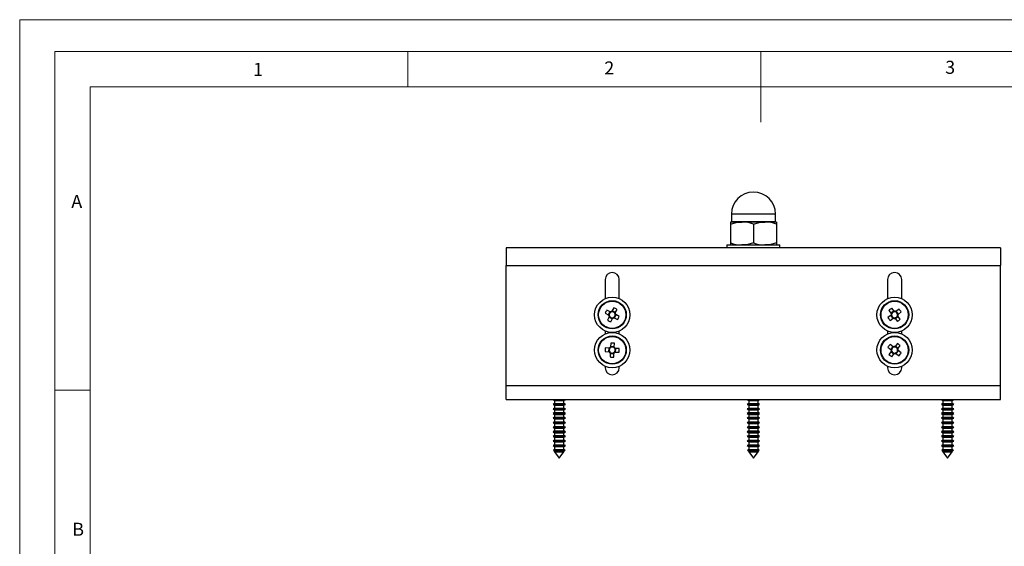
# Model space of a CAD drawing. Units: millimetres. Extents: x 0 to 420, y 0 to 594.
# Drawn here: x 0 to 279, y 445 to 594 of the extents above; entities that cross this region are included whole.
import ezdxf

# ---------------------------------------------------------------- set-up
doc = ezdxf.new("R2010")
doc.units = ezdxf.units.MM
doc.header["$LTSCALE"] = 2
doc.styles.add('SLDTEXTSTYLE0', font='TXT', dxfattribs={"width": 0.75})

msp = doc.modelspace()

# ---------------------------------------------------------------- linework, layer by layer
at = {"color": 7, "linetype": 'Continuous', "lineweight": 18}
for p, q in [((0.06, 594.11), (420.06, 594.11)), ((0.06, 594.11), (0.06, 0.11)), ((10.06, 585.11), (10.06, 9.11)), ((10.06, 585.11), (410.06, 585.11)), ((110.06, 585.11), (110.06, 575.11)), ((210.06, 585.11), (210.06, 565.11)), ((20.06, 19.11), (20.06, 575.11)), ((20.06, 575.11), (400.06, 575.11)), ((20.06, 489.11), (10.06, 489.11))]:
    msp.add_line(p, q, dxfattribs=at)
at = {"color": 7, "linetype": 'Continuous', "lineweight": 25}
for p, q in [((201.66, 539.01), (201.66, 536.88)), ((214.16, 536.88), (214.16, 539.01)), ((201.41, 536.76), (201.41, 536.18)), ((204.66, 536.76), (201.41, 536.76)), ((201.41, 536.18), (201.41, 530.84)), ((211.16, 536.76), (204.66, 536.76)), ((207.91, 536.18), (207.91, 530.84)), ((214.41, 536.76), (211.16, 536.76)), ((214.41, 536.76), (214.41, 536.18)), ((214.41, 536.18), (214.41, 530.84)), ((200.41, 530.26), (200.41, 529.46)), ((200.41, 530.26), (204.23, 530.26)), ((201.41, 530.84), (201.41, 530.26)), ((204.23, 530.26), (215.41, 530.26)), ((214.41, 530.84), (214.41, 530.26)), ((215.41, 529.46), (215.41, 530.26)), ((277.91, 529.46), (137.91, 529.46)), ((137.91, 529.46), (137.91, 524.46)), ((277.91, 529.46), (277.91, 524.46)), ((137.91, 524.46), (277.91, 524.46)), ((137.91, 490.46), (137.91, 524.46)), ((277.91, 490.46), (277.91, 524.46)), ((165.91, 520.46), (165.91, 515.05)), ((169.91, 515.05), (169.91, 520.46)), ((245.91, 520.46), (245.91, 515.05)), ((249.91, 515.05), (249.91, 520.46)), ((165.91, 510.9), (166.91, 510.4)), ((167.37, 511.31), (166.37, 511.82)), ((167.27, 511.37), (166.8, 510.45)), ((167.54, 511.23), (167.37, 511.31)), ((167.85, 511.47), (167.76, 511.3)), ((168.35, 512.47), (167.85, 511.47)), ((168.82, 511.11), (167.9, 511.57)), ((168.56, 509.56), (169.02, 510.48)), ((168.68, 510.84), (168.76, 511.01)), ((168.92, 510.53), (168.75, 510.62)), ((168.76, 511.01), (169.27, 512)), ((169.92, 510.03), (168.92, 510.53)), ((246.3, 511.73), (246.98, 510.84)), ((247.72, 511.56), (246.91, 510.93)), ((247.06, 510.46), (246.91, 510.34)), ((246.98, 510.84), (247.09, 510.69)), ((247.79, 511.47), (247.11, 512.35)), ((247.91, 511.31), (247.79, 511.47)), ((248.29, 511.4), (248.14, 511.28)), ((249.18, 512.08), (248.29, 511.4)), ((249.01, 510.65), (248.38, 511.47)), ((248.76, 510.47), (248.92, 510.58)), ((248.92, 510.58), (249.8, 511.26)), ((167.06, 509.92), (166.56, 508.93)), ((166.91, 510.4), (167.08, 510.31)), ((167.01, 509.82), (167.93, 509.35)), ((167.15, 510.09), (167.06, 509.92)), ((167.48, 508.46), (167.98, 509.46)), ((167.98, 509.46), (168.07, 509.63)), ((168.29, 509.7), (168.46, 509.61)), ((168.46, 509.61), (169.45, 509.11)), ((246.91, 510.34), (246.02, 509.67)), ((246.65, 508.85), (247.54, 509.53)), ((246.82, 510.27), (247.45, 509.46)), ((247.54, 509.53), (247.69, 509.64)), ((247.92, 509.61), (248.03, 509.46)), ((248.03, 509.46), (248.71, 508.58)), ((248.1, 509.37), (248.92, 510)), ((248.85, 510.09), (248.73, 510.24)), ((249.53, 509.2), (248.85, 510.09)), ((165.91, 505.88), (165.91, 505.05)), ((169.91, 505.05), (169.91, 505.88)), ((245.91, 505.88), (245.91, 505.05)), ((249.91, 505.05), (249.91, 505.88)), ((167.5, 502.47), (167.44, 501.36)), ((168.47, 501.3), (168.53, 502.42)), ((247.53, 501.4), (246.64, 502.07)), ((248.7, 502.36), (248.03, 501.47)), ((165.9, 500.05), (167.02, 499.99)), ((167.07, 501.02), (165.96, 501.08)), ((166.96, 501.03), (166.9, 500)), ((167.02, 499.99), (167.21, 499.98)), ((167.26, 501.01), (167.07, 501.02)), ((167.35, 499.62), (167.3, 498.51)), ((167.36, 499.81), (167.35, 499.62)), ((167.35, 499.51), (168.38, 499.46)), ((167.44, 501.36), (167.43, 501.17)), ((168.48, 501.42), (167.45, 501.47)), ((168.33, 498.46), (168.38, 499.57)), ((168.38, 499.57), (168.39, 499.76)), ((168.46, 501.11), (168.47, 501.3)), ((168.56, 499.91), (168.75, 499.9)), ((168.81, 500.93), (168.62, 500.94)), ((168.75, 499.9), (169.87, 499.85)), ((169.92, 500.88), (168.81, 500.93)), ((168.87, 499.9), (168.92, 500.93)), ((246.02, 501.25), (246.91, 500.58)), ((246.98, 500.08), (246.31, 499.19)), ((247.44, 501.47), (246.82, 500.65)), ((246.91, 500.58), (247.06, 500.46)), ((246.91, 499.99), (247.73, 499.37)), ((247.09, 500.23), (246.98, 500.08)), ((247.13, 498.57), (247.8, 499.46)), ((247.68, 501.28), (247.53, 501.4)), ((247.8, 499.46), (247.92, 499.61)), ((248.03, 501.47), (247.91, 501.31)), ((248.92, 500.94), (248.1, 501.56)), ((248.14, 499.64), (248.29, 499.53)), ((248.29, 499.53), (249.19, 498.86)), ((248.39, 499.46), (249.01, 500.28)), ((248.73, 500.69), (248.85, 500.85)), ((248.92, 500.35), (248.76, 500.47)), ((248.85, 500.85), (249.52, 501.74)), ((249.81, 499.68), (248.92, 500.35)), ((165.91, 495.88), (165.91, 495.46)), ((169.91, 495.46), (169.91, 495.88)), ((245.91, 495.88), (245.91, 495.46)), ((249.91, 495.46), (249.91, 495.88)), ((137.91, 490.46), (277.91, 490.46)), ((137.91, 486.46), (137.91, 490.46)), ((277.91, 486.46), (277.91, 490.46)), ((137.91, 486.46), (277.91, 486.46)), ((151.16, 486.46), (151.16, 486.38)), ((151.16, 486.38), (151.59, 486.14)), ((151.16, 486.38), (154.66, 486.38)), ((151.59, 486.14), (151.59, 485.33)), ((151.59, 486.14), (154.23, 486.14)), ((154.23, 486.14), (154.66, 486.38)), ((154.23, 485.33), (154.23, 486.14)), ((154.66, 486.38), (154.66, 486.46)), ((206.16, 486.46), (206.16, 486.38)), ((206.16, 486.38), (206.59, 486.14)), ((206.16, 486.38), (209.66, 486.38)), ((206.59, 486.14), (206.59, 485.33)), ((206.59, 486.14), (209.23, 486.14)), ((209.23, 486.14), (209.66, 486.38)), ((209.23, 485.33), (209.23, 486.14)), ((209.66, 486.38), (209.66, 486.46)), ((261.16, 486.46), (261.16, 486.38)), ((261.16, 486.38), (261.59, 486.14)), ((261.16, 486.38), (264.66, 486.38)), ((261.59, 486.14), (261.59, 485.33)), ((261.59, 486.14), (264.23, 486.14)), ((264.23, 486.14), (264.66, 486.38)), ((264.23, 485.33), (264.23, 486.14)), ((264.66, 486.38), (264.66, 486.46)), ((151.59, 485.33), (151.16, 485.08)), ((151.16, 485.08), (151.59, 484.84)), ((151.16, 485.08), (154.66, 485.08)), ((151.59, 484.03), (151.16, 483.78)), ((151.16, 483.78), (151.59, 483.54)), ((151.16, 483.78), (154.66, 483.78)), ((151.59, 482.73), (151.16, 482.48)), ((151.59, 485.33), (154.23, 485.33)), ((151.59, 484.84), (151.59, 484.03)), ((151.59, 484.84), (154.23, 484.84)), ((151.59, 484.03), (154.23, 484.03)), ((151.59, 483.54), (151.59, 482.73)), ((151.59, 483.54), (154.23, 483.54)), ((151.59, 482.73), (154.23, 482.73)), ((154.66, 485.08), (154.23, 485.33)), ((154.23, 484.84), (154.66, 485.08)), ((154.23, 484.03), (154.23, 484.84)), ((154.66, 483.78), (154.23, 484.03)), ((154.23, 483.54), (154.66, 483.78)), ((154.23, 482.73), (154.23, 483.54)), ((154.66, 482.48), (154.23, 482.73)), ((206.59, 485.33), (206.16, 485.08)), ((206.16, 485.08), (206.59, 484.84)), ((206.16, 485.08), (209.66, 485.08)), ((206.59, 484.03), (206.16, 483.78)), ((206.16, 483.78), (206.59, 483.54)), ((206.16, 483.78), (209.66, 483.78)), ((206.59, 482.73), (206.16, 482.48)), ((206.59, 485.33), (209.23, 485.33)), ((206.59, 484.84), (206.59, 484.03)), ((206.59, 484.84), (209.23, 484.84)), ((206.59, 484.03), (209.23, 484.03)), ((206.59, 483.54), (206.59, 482.73)), ((206.59, 483.54), (209.23, 483.54)), ((206.59, 482.73), (209.23, 482.73)), ((209.66, 485.08), (209.23, 485.33)), ((209.23, 484.84), (209.66, 485.08)), ((209.23, 484.03), (209.23, 484.84)), ((209.66, 483.78), (209.23, 484.03)), ((209.23, 483.54), (209.66, 483.78)), ((209.23, 482.73), (209.23, 483.54)), ((209.66, 482.48), (209.23, 482.73)), ((261.59, 485.33), (261.16, 485.08)), ((261.16, 485.08), (261.59, 484.84)), ((261.16, 485.08), (264.66, 485.08)), ((261.59, 484.03), (261.16, 483.78)), ((261.16, 483.78), (261.59, 483.54)), ((261.16, 483.78), (264.66, 483.78)), ((261.59, 482.73), (261.16, 482.48)), ((261.59, 485.33), (264.23, 485.33)), ((261.59, 484.84), (261.59, 484.03)), ((261.59, 484.84), (264.23, 484.84)), ((261.59, 484.03), (264.23, 484.03)), ((261.59, 483.54), (261.59, 482.73)), ((261.59, 483.54), (264.23, 483.54)), ((261.59, 482.73), (264.23, 482.73)), ((264.66, 485.08), (264.23, 485.33)), ((264.23, 484.84), (264.66, 485.08)), ((264.23, 484.03), (264.23, 484.84)), ((264.66, 483.78), (264.23, 484.03)), ((264.23, 483.54), (264.66, 483.78)), ((264.23, 482.73), (264.23, 483.54)), ((264.66, 482.48), (264.23, 482.73)), ((151.16, 482.48), (151.59, 482.24)), ((151.16, 482.48), (154.66, 482.48)), ((151.59, 481.43), (151.16, 481.18)), ((151.16, 481.18), (151.59, 480.94)), ((151.16, 481.18), (154.66, 481.18)), ((151.59, 480.13), (151.16, 479.88)), ((151.16, 479.88), (151.59, 479.64)), ((151.16, 479.88), (154.66, 479.88)), ((151.59, 482.24), (151.59, 481.43)), ((151.59, 482.24), (154.23, 482.24)), ((151.59, 481.43), (154.23, 481.43)), ((151.59, 480.94), (151.59, 480.13)), ((151.59, 480.94), (154.23, 480.94)), ((151.59, 480.13), (154.23, 480.13)), ((154.23, 482.24), (154.66, 482.48)), ((154.23, 481.43), (154.23, 482.24)), ((154.66, 481.18), (154.23, 481.43)), ((154.23, 480.94), (154.66, 481.18)), ((154.23, 480.13), (154.23, 480.94)), ((154.66, 479.88), (154.23, 480.13)), ((154.23, 479.64), (154.66, 479.88)), ((206.16, 482.48), (206.59, 482.24)), ((206.16, 482.48), (209.66, 482.48)), ((206.59, 481.43), (206.16, 481.18)), ((206.16, 481.18), (206.59, 480.94)), ((206.16, 481.18), (209.66, 481.18)), ((206.59, 480.13), (206.16, 479.88)), ((206.16, 479.88), (206.59, 479.64)), ((206.16, 479.88), (209.66, 479.88)), ((206.59, 482.24), (206.59, 481.43)), ((206.59, 482.24), (209.23, 482.24)), ((206.59, 481.43), (209.23, 481.43)), ((206.59, 480.94), (206.59, 480.13)), ((206.59, 480.94), (209.23, 480.94)), ((206.59, 480.13), (209.23, 480.13)), ((209.23, 482.24), (209.66, 482.48)), ((209.23, 481.43), (209.23, 482.24)), ((209.66, 481.18), (209.23, 481.43)), ((209.23, 480.94), (209.66, 481.18)), ((209.23, 480.13), (209.23, 480.94)), ((209.66, 479.88), (209.23, 480.13)), ((209.23, 479.64), (209.66, 479.88)), ((261.16, 482.48), (261.59, 482.24)), ((261.16, 482.48), (264.66, 482.48)), ((261.59, 481.43), (261.16, 481.18)), ((261.16, 481.18), (261.59, 480.94)), ((261.16, 481.18), (264.66, 481.18)), ((261.59, 480.13), (261.16, 479.88)), ((261.16, 479.88), (261.59, 479.64)), ((261.16, 479.88), (264.66, 479.88)), ((261.59, 482.24), (261.59, 481.43)), ((261.59, 482.24), (264.23, 482.24)), ((261.59, 481.43), (264.23, 481.43)), ((261.59, 480.94), (261.59, 480.13)), ((261.59, 480.94), (264.23, 480.94)), ((261.59, 480.13), (264.23, 480.13)), ((264.23, 482.24), (264.66, 482.48)), ((264.23, 481.43), (264.23, 482.24)), ((264.66, 481.18), (264.23, 481.43)), ((264.23, 480.94), (264.66, 481.18)), ((264.23, 480.13), (264.23, 480.94)), ((264.66, 479.88), (264.23, 480.13)), ((264.23, 479.64), (264.66, 479.88)), ((151.59, 478.83), (151.16, 478.58)), ((151.16, 478.58), (151.59, 478.34)), ((151.16, 478.58), (154.66, 478.58)), ((151.59, 477.53), (151.16, 477.28)), ((151.16, 477.28), (151.59, 477.04)), ((151.16, 477.28), (154.66, 477.28)), ((151.59, 479.64), (151.59, 478.83)), ((151.59, 479.64), (154.23, 479.64)), ((151.59, 478.83), (154.23, 478.83)), ((151.59, 478.34), (151.59, 477.53)), ((151.59, 478.34), (154.23, 478.34)), ((151.59, 477.53), (154.23, 477.53)), ((151.59, 477.04), (151.59, 476.23)), ((151.59, 477.04), (154.23, 477.04)), ((154.23, 478.83), (154.23, 479.64)), ((154.66, 478.58), (154.23, 478.83)), ((154.23, 478.34), (154.66, 478.58)), ((154.23, 477.53), (154.23, 478.34)), ((154.66, 477.28), (154.23, 477.53)), ((154.23, 477.04), (154.66, 477.28)), ((154.23, 476.23), (154.23, 477.04)), ((206.59, 478.83), (206.16, 478.58)), ((206.16, 478.58), (206.59, 478.34)), ((206.16, 478.58), (209.66, 478.58)), ((206.59, 477.53), (206.16, 477.28)), ((206.16, 477.28), (206.59, 477.04)), ((206.16, 477.28), (209.66, 477.28)), ((206.59, 479.64), (206.59, 478.83)), ((206.59, 479.64), (209.23, 479.64)), ((206.59, 478.83), (209.23, 478.83)), ((206.59, 478.34), (206.59, 477.53)), ((206.59, 478.34), (209.23, 478.34)), ((206.59, 477.53), (209.23, 477.53)), ((206.59, 477.04), (206.59, 476.23)), ((206.59, 477.04), (209.23, 477.04)), ((209.23, 478.83), (209.23, 479.64)), ((209.66, 478.58), (209.23, 478.83)), ((209.23, 478.34), (209.66, 478.58)), ((209.23, 477.53), (209.23, 478.34)), ((209.66, 477.28), (209.23, 477.53)), ((209.23, 477.04), (209.66, 477.28)), ((209.23, 476.23), (209.23, 477.04)), ((261.59, 478.83), (261.16, 478.58)), ((261.16, 478.58), (261.59, 478.34)), ((261.16, 478.58), (264.66, 478.58)), ((261.59, 477.53), (261.16, 477.28)), ((261.16, 477.28), (261.59, 477.04)), ((261.16, 477.28), (264.66, 477.28)), ((261.59, 479.64), (261.59, 478.83)), ((261.59, 479.64), (264.23, 479.64)), ((261.59, 478.83), (264.23, 478.83)), ((261.59, 478.34), (261.59, 477.53)), ((261.59, 478.34), (264.23, 478.34)), ((261.59, 477.53), (264.23, 477.53)), ((261.59, 477.04), (261.59, 476.23)), ((261.59, 477.04), (264.23, 477.04)), ((264.23, 478.83), (264.23, 479.64)), ((264.66, 478.58), (264.23, 478.83)), ((264.23, 478.34), (264.66, 478.58)), ((264.23, 477.53), (264.23, 478.34)), ((264.66, 477.28), (264.23, 477.53)), ((264.23, 477.04), (264.66, 477.28)), ((264.23, 476.23), (264.23, 477.04)), ((151.59, 476.23), (151.16, 475.98)), ((151.16, 475.98), (151.59, 475.74)), ((151.16, 475.98), (154.66, 475.98)), ((151.59, 474.93), (151.16, 474.68)), ((151.16, 474.68), (151.59, 474.44)), ((151.16, 474.68), (154.66, 474.68)), ((151.59, 476.23), (154.23, 476.23)), ((151.59, 475.74), (151.59, 474.93)), ((151.59, 475.74), (154.23, 475.74)), ((151.59, 474.93), (154.23, 474.93)), ((151.59, 474.44), (151.59, 473.63)), ((151.59, 474.44), (154.23, 474.44)), ((154.66, 475.98), (154.23, 476.23)), ((154.23, 475.74), (154.66, 475.98)), ((154.23, 474.93), (154.23, 475.74)), ((154.66, 474.68), (154.23, 474.93)), ((154.23, 474.44), (154.66, 474.68)), ((154.23, 473.63), (154.23, 474.44)), ((206.59, 476.23), (206.16, 475.98)), ((206.16, 475.98), (206.59, 475.74)), ((206.16, 475.98), (209.66, 475.98)), ((206.59, 474.93), (206.16, 474.68)), ((206.16, 474.68), (206.59, 474.44)), ((206.16, 474.68), (209.66, 474.68)), ((206.59, 476.23), (209.23, 476.23)), ((206.59, 475.74), (206.59, 474.93)), ((206.59, 475.74), (209.23, 475.74)), ((206.59, 474.93), (209.23, 474.93)), ((206.59, 474.44), (206.59, 473.63)), ((206.59, 474.44), (209.23, 474.44)), ((209.66, 475.98), (209.23, 476.23)), ((209.23, 475.74), (209.66, 475.98)), ((209.23, 474.93), (209.23, 475.74)), ((209.66, 474.68), (209.23, 474.93)), ((209.23, 474.44), (209.66, 474.68)), ((209.23, 473.63), (209.23, 474.44)), ((261.59, 476.23), (261.16, 475.98)), ((261.16, 475.98), (261.59, 475.74)), ((261.16, 475.98), (264.66, 475.98)), ((261.59, 474.93), (261.16, 474.68)), ((261.16, 474.68), (261.59, 474.44)), ((261.16, 474.68), (264.66, 474.68)), ((261.59, 476.23), (264.23, 476.23)), ((261.59, 475.74), (261.59, 474.93)), ((261.59, 475.74), (264.23, 475.74)), ((261.59, 474.93), (264.23, 474.93)), ((261.59, 474.44), (261.59, 473.63)), ((261.59, 474.44), (264.23, 474.44)), ((264.66, 475.98), (264.23, 476.23)), ((264.23, 475.74), (264.66, 475.98)), ((264.23, 474.93), (264.23, 475.74)), ((264.66, 474.68), (264.23, 474.93)), ((264.23, 474.44), (264.66, 474.68)), ((264.23, 473.63), (264.23, 474.44)), ((151.59, 473.63), (151.16, 473.38)), ((151.16, 473.38), (151.59, 473.14)), ((151.16, 473.38), (154.66, 473.38)), ((151.59, 472.33), (151.26, 472.14)), ((151.26, 472.14), (151.39, 471.95)), ((151.26, 472.14), (154.57, 472.14)), ((151.39, 471.95), (151.59, 471.84)), ((151.99, 471.95), (151.39, 471.95)), ((151.59, 473.63), (154.23, 473.63)), ((151.59, 473.14), (151.59, 472.33)), ((151.59, 473.14), (154.23, 473.14)), ((151.59, 472.33), (154.23, 472.33)), ((151.59, 471.84), (151.59, 471.67)), ((151.59, 471.84), (154.23, 471.84)), ((151.59, 471.67), (152.91, 469.86)), ((151.59, 471.67), (154.23, 471.67)), ((154.44, 471.95), (151.99, 471.95)), ((152.91, 469.86), (154.23, 471.67)), ((154.66, 473.38), (154.23, 473.63)), ((154.23, 473.14), (154.66, 473.38)), ((154.23, 472.33), (154.23, 473.14)), ((154.57, 472.14), (154.23, 472.33)), ((154.23, 471.84), (154.44, 471.95)), ((154.23, 471.67), (154.23, 471.84)), ((154.44, 471.95), (154.57, 472.14)), ((206.59, 473.63), (206.16, 473.38)), ((206.16, 473.38), (206.59, 473.14)), ((206.16, 473.38), (209.66, 473.38)), ((206.59, 472.33), (206.26, 472.14)), ((206.26, 472.14), (206.39, 471.95)), ((206.26, 472.14), (209.57, 472.14)), ((206.39, 471.95), (206.59, 471.84)), ((206.99, 471.95), (206.39, 471.95)), ((206.59, 473.63), (209.23, 473.63)), ((206.59, 473.14), (206.59, 472.33)), ((206.59, 473.14), (209.23, 473.14)), ((206.59, 472.33), (209.23, 472.33)), ((206.59, 471.84), (206.59, 471.67)), ((206.59, 471.84), (209.23, 471.84)), ((206.59, 471.67), (207.91, 469.86)), ((206.59, 471.67), (209.23, 471.67)), ((209.44, 471.95), (206.99, 471.95)), ((207.91, 469.86), (209.23, 471.67)), ((209.66, 473.38), (209.23, 473.63)), ((209.23, 473.14), (209.66, 473.38)), ((209.23, 472.33), (209.23, 473.14)), ((209.57, 472.14), (209.23, 472.33)), ((209.23, 471.84), (209.44, 471.95)), ((209.23, 471.67), (209.23, 471.84)), ((209.44, 471.95), (209.57, 472.14)), ((261.59, 473.63), (261.16, 473.38)), ((261.16, 473.38), (261.59, 473.14)), ((261.16, 473.38), (264.66, 473.38)), ((261.59, 472.33), (261.26, 472.14)), ((261.26, 472.14), (261.39, 471.95)), ((261.26, 472.14), (264.57, 472.14)), ((261.39, 471.95), (261.59, 471.84)), ((261.99, 471.95), (261.39, 471.95)), ((261.59, 473.63), (264.23, 473.63)), ((261.59, 473.14), (261.59, 472.33)), ((261.59, 473.14), (264.23, 473.14)), ((261.59, 472.33), (264.23, 472.33)), ((261.59, 471.84), (261.59, 471.67)), ((261.59, 471.84), (264.23, 471.84)), ((261.59, 471.67), (262.91, 469.86)), ((261.59, 471.67), (264.23, 471.67)), ((264.44, 471.95), (261.99, 471.95)), ((262.91, 469.86), (264.23, 471.67)), ((264.66, 473.38), (264.23, 473.63)), ((264.23, 473.14), (264.66, 473.38)), ((264.23, 472.33), (264.23, 473.14)), ((264.57, 472.14), (264.23, 472.33)), ((264.23, 471.84), (264.44, 471.95)), ((264.23, 471.67), (264.23, 471.84)), ((264.44, 471.95), (264.57, 472.14))]:
    msp.add_line(p, q, dxfattribs=at)
at = {"color": 1, "linetype": 'Continuous', "lineweight": 25}
for p, q in [((214.16, 539.01), (201.66, 539.01)), ((201.66, 536.88), (214.16, 536.88))]:
    msp.add_line(p, q, dxfattribs=at)
at = {"color": 7, "linetype": 'Continuous', "lineweight": 25, "flags": 128}
for points in [[(201.41, 536.18), (203.01, 536.6), (204.66, 536.76)], [(207.91, 536.18), (209.51, 536.6), (211.16, 536.76)], [(207.91, 530.84), (206.32, 530.42), (204.66, 530.26)], [(214.41, 530.84), (212.82, 530.42), (211.16, 530.26)]]:
    msp.add_lwpolyline(points, dxfattribs=at)
at = {"color": 7, "linetype": 'Continuous', "lineweight": 25}
for centre, radius in [((167.91, 510.46), 5), ((167.91, 510.46), 4), ((167.91, 510.46), 3.85), ((247.91, 510.46), 5), ((247.91, 510.46), 4), ((247.91, 510.46), 3.85), ((167.91, 500.46), 5), ((247.91, 500.46), 5), ((167.91, 500.46), 4), ((167.91, 500.46), 3.85), ((247.91, 500.46), 4), ((247.91, 500.46), 3.85)]:
    msp.add_circle(centre, radius, dxfattribs=at)
for centre, radius, start, end in [((207.91, 539.01), 6.25, 90, 180), ((207.91, 539.01), 6.25, 0, 90), ((201.54, 536.88), 0.12, 270, 0), ((204.58, 526.91), 9.85, 70.2272, 89.5167), ((211.08, 526.91), 9.85, 70.2272, 89.5167), ((214.28, 536.88), 0.12, 180, 270), ((204.75, 540.12), 9.85, 250.2272, 269.5167), ((211.25, 540.12), 9.85, 250.2272, 269.5167), ((167.91, 520.46), 2, 0, 180), ((247.91, 520.46), 2, 0, 180), ((178.97, 504.87), 14.38, 151.1168, 155.2215), ((167.91, 510.46), 0.851, 115.9281, 190.4103), ((167.91, 510.46), 1.01, 93.8561, 122.4822), ((167.91, 510.46), 0.851, 100.4103, 115.9281), ((167.91, 510.46), 0.851, 25.9281, 100.4103), ((167.91, 510.46), 0.851, 295.9281, 10.4103), ((162.32, 499.41), 14.38, 61.1168, 65.2215), ((167.91, 510.46), 0.851, 10.4103, 25.9281), ((167.91, 510.46), 1.01, 3.8561, 32.4822), ((255.45, 500.63), 14.38, 125.4119, 129.5166), ((247.91, 510.46), 1.01, 158.1512, 186.7773), ((247.91, 510.46), 0.851, 164.7053, 180.2231), ((247.91, 510.46), 0.851, 180.2231, 254.7053), ((247.91, 510.46), 0.851, 90.2231, 164.7053), ((247.91, 510.46), 1.01, 68.1512, 96.7773), ((247.91, 510.46), 0.851, 74.7053, 90.2231), ((247.91, 510.46), 0.851, 0.2231, 74.7053), ((247.91, 510.46), 0.851, 344.7053, 0.2231), ((247.91, 510.46), 1.01, 338.1512, 6.7773), ((238.08, 502.93), 14.38, 35.4119, 39.5166), ((173.5, 521.52), 14.38, 241.1168, 245.2215), ((167.91, 510.46), 1.01, 183.8561, 212.4822), ((167.91, 510.46), 0.851, 190.4103, 205.9281), ((167.91, 510.46), 0.851, 205.9281, 280.4103), ((167.91, 510.46), 1.01, 273.8561, 302.4822), ((167.91, 510.46), 0.851, 280.4103, 295.9281), ((156.86, 516.05), 14.38, 331.1168, 335.2215), ((257.75, 518), 14.38, 215.4119, 219.5166), ((247.91, 510.46), 1.01, 248.1512, 276.7773), ((247.91, 510.46), 0.851, 254.7053, 270.2231), ((247.91, 510.46), 0.851, 270.2231, 344.7053), ((240.38, 520.3), 14.38, 305.4119, 309.5166), ((167.28, 488.09), 14.38, 85.012, 89.1167), ((257.79, 492.99), 14.38, 140.8471, 144.9518), ((240.44, 490.58), 14.38, 50.8471, 54.9518), ((180.28, 499.83), 14.38, 175.012, 179.1167), ((167.91, 500.46), 1.01, 207.7513, 236.3774), ((167.91, 500.46), 0.851, 139.8232, 214.3054), ((167.91, 500.46), 1.01, 117.7513, 146.3774), ((167.91, 500.46), 0.851, 214.3054, 229.8232), ((167.91, 500.46), 0.851, 124.3054, 139.8232), ((167.91, 500.46), 0.851, 229.8232, 304.3054), ((167.91, 500.46), 0.851, 49.8232, 124.3054), ((167.91, 500.46), 1.01, 297.7513, 326.3774), ((167.91, 500.46), 0.851, 304.3054, 319.8232), ((167.91, 500.46), 0.851, 34.3054, 49.8232), ((167.91, 500.46), 1.01, 27.7513, 56.3774), ((167.91, 500.46), 0.851, 319.8232, 34.3054), ((155.54, 501.1), 14.38, 355.012, 359.1167), ((247.91, 500.46), 1.01, 173.5864, 202.2125), ((247.91, 500.46), 0.851, 105.6583, 180.1406), ((247.91, 500.46), 0.851, 180.1406, 195.6583), ((247.91, 500.46), 0.851, 195.6583, 270.1406), ((247.91, 500.46), 1.01, 83.5864, 112.2125), ((247.91, 500.46), 0.851, 90.1406, 105.6583), ((247.91, 500.46), 1.01, 263.5864, 292.2125), ((247.91, 500.46), 0.851, 15.6583, 90.1406), ((247.91, 500.46), 0.851, 270.1406, 285.6583), ((247.91, 500.46), 0.851, 285.6583, 0.1406), ((247.91, 500.46), 0.851, 0.1406, 15.6583), ((247.91, 500.46), 1.01, 353.5864, 22.2125), ((238.03, 507.94), 14.38, 320.8471, 324.9518), ((168.55, 512.83), 14.38, 265.012, 269.1167), ((255.39, 510.34), 14.38, 230.8471, 234.9518), ((167.91, 495.46), 2, 180, 0), ((247.91, 495.46), 2, 180, 0)]:
    msp.add_arc(centre, radius, start, end, dxfattribs=at)

# ---------------------------------------------------------------- texts
at = {"color": 7, "linetype": 'Continuous', "lineweight": 0, "char_height": 3.7, "attachment_point": 1, "style": 'SLDTEXTSTYLE0'}
for s, insert in [('1', (66.18, 581.88)), ('2', (165.68, 582.28)), ('3', (262.25, 582.47)), ('A', (14.69, 544.46)), ('B', (14.97, 451.52))]:
    msp.add_mtext(s, dxfattribs=dict(at, insert=insert))

doc.saveas('drawing.dxf')
